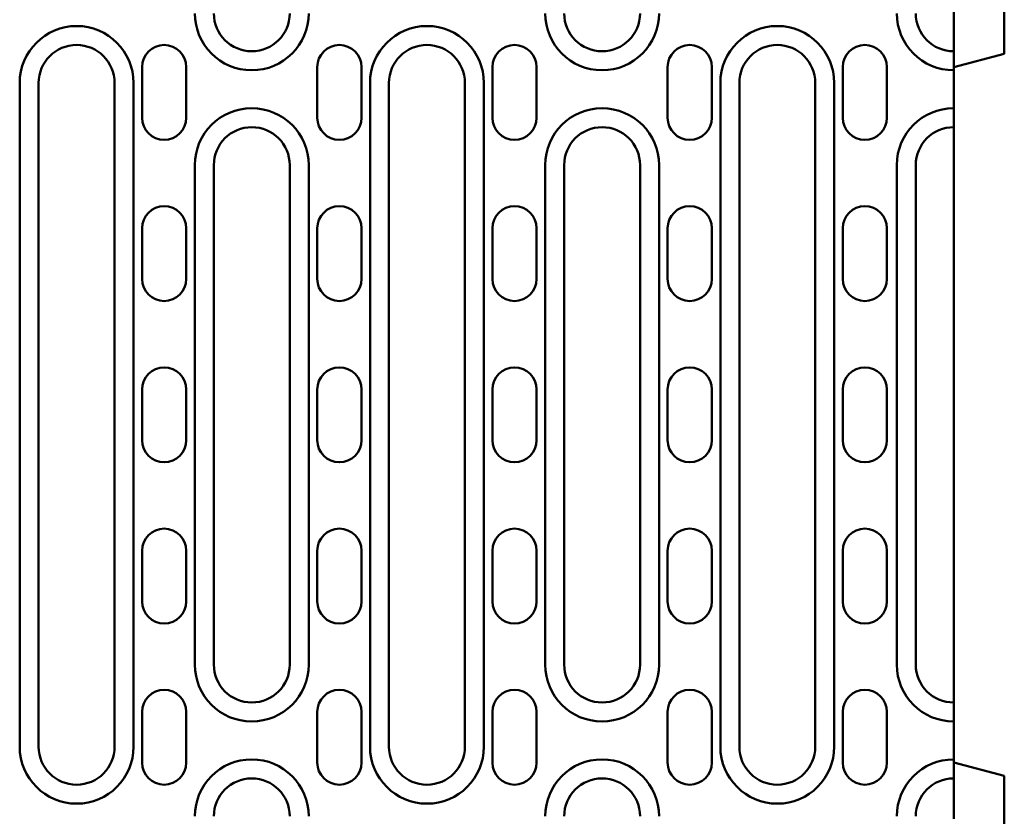
# Model space of a CAD drawing. Units: millimetres. Extents: x 111 to 5525, y 354 to 1578.
# Drawn here: x 5369 to 5525, y 594 to 720 of the extents above; entities that cross this region are included whole.
import ezdxf

# ---------------------------------------------------------------- set-up
doc = ezdxf.new("R2010")
doc.units = ezdxf.units.MM
doc.layers.add('DUENN-18', color=10, linetype='Continuous')
doc.layers.add('SICHTBAR', color=10, linetype='Continuous')

# ---------------------------------------------------------------- blocks, each defined once
blk = doc.blocks.new('A$C2A4F7438')
at = {"layer": 'DUENN-18', "linetype": 'Continuous', "lineweight": 50}
for p, q in [((351.3, 221.5), (351.3, 116.5)), ((369.3, 116.5), (369.3, 221.5)), ((406.7, 221.5), (406.7, 116.5)), ((424.7, 116.5), (424.7, 221.5)), ((462.1, 221.5), (462.1, 116.5)), ((480.1, 116.5), (480.1, 221.5)), ((379, 208.5), (379, 129.5)), ((397, 129.5), (397, 208.5)), ((434.4, 208.5), (434.4, 129.5)), ((452.4, 129.5), (452.4, 208.5)), ((490, 208.5), (490, 129.5))]:
    blk.add_line(p, q, dxfattribs=at).dxf.unprotected_set("ltscale", 0)
for centre, start, end in [((388, 232.5), 180, 0), ((443.4, 232.5), 180, 0), ((499, 232.5), 180, 270), ((360.3, 221.5), 0, 180), ((415.7, 221.5), 0, 180), ((471.1, 221.5), 0, 180), ((388, 208.5), 0, 180), ((443.4, 208.5), 0, 180), ((499, 208.5), 90, 180), ((388, 129.5), 180, 0), ((443.4, 129.5), 180, 0), ((499, 129.5), 180, 270), ((360.3, 116.5), 180, 0), ((415.7, 116.5), 180, 0), ((471.1, 116.5), 180, 0), ((388, 105.5), 0, 180), ((443.4, 105.5), 0, 180), ((499, 105.5), 90, 180)]:
    blk.add_arc(centre, 9, start, end, dxfattribs=at).dxf.unprotected_set("ltscale", 0)
at = {"layer": 'SICHTBAR', "linetype": 'Continuous', "lineweight": 50}
for p, q in [((499, 226.5), (499, 223.5)), ((370.65, 216), (370.65, 224)), ((377.65, 224), (377.65, 216)), ((398.35, 216), (398.35, 224)), ((405.35, 224), (405.35, 216)), ((426.05, 216), (426.05, 224)), ((433.05, 224), (433.05, 216)), ((453.75, 216), (453.75, 224)), ((460.75, 224), (460.75, 216)), ((481.45, 216), (481.45, 224)), ((488.45, 224), (488.45, 216)), ((499, 223.5), (499, 217.5)), ((354.3, 116.5), (354.3, 221.5)), ((366.3, 221.5), (366.3, 116.5)), ((409.7, 116.5), (409.7, 221.5)), ((421.7, 221.5), (421.7, 116.5)), ((465.1, 116.5), (465.1, 221.5)), ((477.1, 221.5), (477.1, 116.5)), ((499, 217.5), (499, 214.5)), ((382, 129.5), (382, 208.5)), ((394, 208.5), (394, 129.5)), ((437.4, 129.5), (437.4, 208.5)), ((449.4, 208.5), (449.4, 129.5)), ((493, 129.5), (493, 208.5)), ((370.65, 190.5), (370.65, 198.5)), ((377.65, 198.5), (377.65, 190.5)), ((398.35, 190.5), (398.35, 198.5)), ((405.35, 198.5), (405.35, 190.5)), ((426.05, 190.5), (426.05, 198.5)), ((433.05, 198.5), (433.05, 190.5)), ((453.75, 190.5), (453.75, 198.5)), ((460.75, 198.5), (460.75, 190.5)), ((481.45, 190.5), (481.45, 198.5)), ((488.45, 198.5), (488.45, 190.5)), ((370.65, 165), (370.65, 173)), ((377.65, 173), (377.65, 165)), ((398.35, 165), (398.35, 173)), ((405.35, 173), (405.35, 165)), ((426.05, 165), (426.05, 173)), ((433.05, 173), (433.05, 165)), ((453.75, 165), (453.75, 173)), ((460.75, 173), (460.75, 165)), ((481.45, 165), (481.45, 173)), ((488.45, 173), (488.45, 165)), ((370.65, 139.5), (370.65, 147.5)), ((377.65, 147.5), (377.65, 139.5)), ((398.35, 139.5), (398.35, 147.5)), ((405.35, 147.5), (405.35, 139.5)), ((426.05, 139.5), (426.05, 147.5)), ((433.05, 147.5), (433.05, 139.5)), ((453.75, 139.5), (453.75, 147.5)), ((460.75, 147.5), (460.75, 139.5)), ((481.45, 139.5), (481.45, 147.5)), ((488.45, 147.5), (488.45, 139.5)), ((499, 123.5), (499, 120.5)), ((370.65, 114), (370.65, 122)), ((377.65, 122), (377.65, 114)), ((398.35, 114), (398.35, 122)), ((405.35, 122), (405.35, 114)), ((426.05, 114), (426.05, 122)), ((433.05, 122), (433.05, 114)), ((453.75, 114), (453.75, 122)), ((460.75, 122), (460.75, 114)), ((481.45, 114), (481.45, 122)), ((488.45, 122), (488.45, 114)), ((499, 120.5), (499, 114.5)), ((499, 114.5), (499, 111.5))]:
    blk.add_line(p, q, dxfattribs=at).dxf.unprotected_set("ltscale", 0)
for centre, radius, start, end in [((388, 232.5), 6, 180, 0), ((443.4, 232.5), 6, 180, 0), ((499, 232.5), 6, 180, 270), ((360.3, 221.5), 6, 0, 180), ((374.15, 224), 3.5, 0, 180), ((401.85, 224), 3.5, 0, 180), ((415.7, 221.5), 6, 0, 180), ((429.55, 224), 3.5, 0, 180), ((457.25, 224), 3.5, 0, 180), ((471.1, 221.5), 6, 0, 180), ((484.95, 224), 3.5, 0, 180), ((374.15, 216), 3.5, 180, 0), ((401.85, 216), 3.5, 180, 0), ((429.55, 216), 3.5, 180, 0), ((457.25, 216), 3.5, 180, 0), ((484.95, 216), 3.5, 180, 0), ((388, 208.5), 6, 0, 180), ((443.4, 208.5), 6, 0, 180), ((499, 208.5), 6, 90, 180), ((374.15, 198.5), 3.5, 0, 180), ((401.85, 198.5), 3.5, 0, 180), ((429.55, 198.5), 3.5, 0, 180), ((457.25, 198.5), 3.5, 0, 180), ((484.95, 198.5), 3.5, 0, 180), ((374.15, 190.5), 3.5, 180, 0), ((401.85, 190.5), 3.5, 180, 0), ((429.55, 190.5), 3.5, 180, 0), ((457.25, 190.5), 3.5, 180, 0), ((484.95, 190.5), 3.5, 180, 0), ((374.15, 173), 3.5, 0, 180), ((401.85, 173), 3.5, 0, 180), ((429.55, 173), 3.5, 0, 180), ((457.25, 173), 3.5, 0, 180), ((484.95, 173), 3.5, 0, 180), ((374.15, 165), 3.5, 180, 0), ((401.85, 165), 3.5, 180, 0), ((429.55, 165), 3.5, 180, 0), ((457.25, 165), 3.5, 180, 0), ((484.95, 165), 3.5, 180, 0), ((374.15, 147.5), 3.5, 0, 180), ((401.85, 147.5), 3.5, 0, 180), ((429.55, 147.5), 3.5, 0, 180), ((457.25, 147.5), 3.5, 0, 180), ((484.95, 147.5), 3.5, 0, 180), ((374.15, 139.5), 3.5, 180, 0), ((401.85, 139.5), 3.5, 180, 0), ((429.55, 139.5), 3.5, 180, 0), ((457.25, 139.5), 3.5, 180, 0), ((484.95, 139.5), 3.5, 180, 0), ((388, 129.5), 6, 180, 0), ((443.4, 129.5), 6, 180, 0), ((499, 129.5), 6, 180, 270), ((374.15, 122), 3.5, 0, 180), ((401.85, 122), 3.5, 0, 180), ((429.55, 122), 3.5, 0, 180), ((457.25, 122), 3.5, 0, 180), ((484.95, 122), 3.5, 0, 180), ((360.3, 116.5), 6, 180, 0), ((415.7, 116.5), 6, 180, 0), ((471.1, 116.5), 6, 180, 0), ((374.15, 114), 3.5, 180, 0), ((401.85, 114), 3.5, 180, 0), ((429.55, 114), 3.5, 180, 0), ((457.25, 114), 3.5, 180, 0), ((484.95, 114), 3.5, 180, 0), ((388, 105.5), 6, 0, 180), ((443.4, 105.5), 6, 0, 180), ((499, 105.5), 6, 90, 180)]:
    blk.add_arc(centre, radius, start, end, dxfattribs=at).dxf.unprotected_set("ltscale", 0)
blk = doc.blocks.new('V300 0.0')
at = {"layer": 'SICHTBAR', "linetype": 'Continuous', "lineweight": 50}
for p, q in [((8, 97.41), (8, 57.12)), ((0, 63.92), (0, -63.92)), ((0, 54.98), (8, 57.12)), ((0, -54.98), (8, -57.12)), ((8, -97.41), (8, -57.12))]:
    blk.add_line(p, q, dxfattribs=at).dxf.unprotected_set("ltscale", 0)
at = {"layer": 'SICHTBAR'}
blk.add_blockref('A$C2A4F7438', (-499, -169), dxfattribs=at)

msp = doc.modelspace()

# ---------------------------------------------------------------- block references
at = {"layer": 'SICHTBAR'}
msp.add_blockref('V300 0.0', (5516.672, 657.259), dxfattribs=at)

doc.saveas('drawing.dxf')
